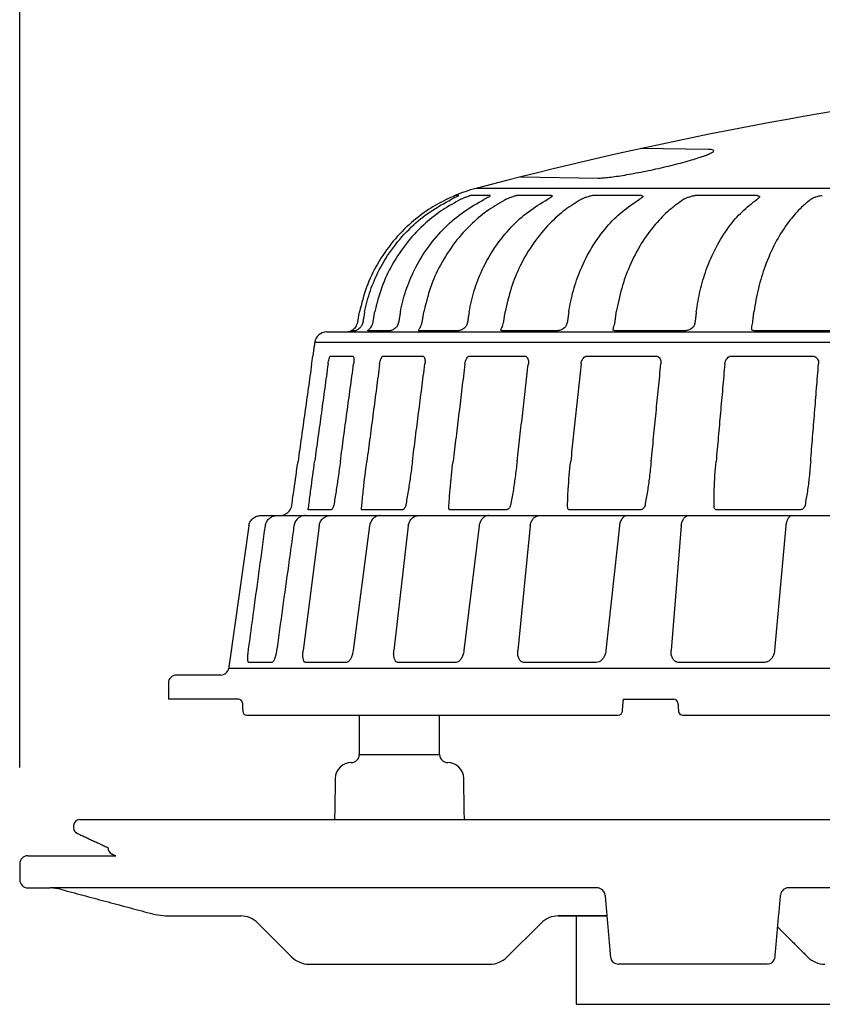
# Model space of a CAD drawing. Units: millimetres. Extents: x 5266 to 5792, y 1466 to 2760.
# Drawn here: x 5317 to 5417, y 2382 to 2505 of the extents above; entities that cross this region are included whole.
import ezdxf

# ---------------------------------------------------------------- set-up
doc = ezdxf.new("R2010")
doc.units = ezdxf.units.MM
doc.header["$LTSCALE"] = 0.4
doc.header["$MEASUREMENT"] = 0
doc.header["$PDSIZE"] = -1
doc.layers.get('Defpoints').update_dxf_attribs({"linetype": 'CONTINUOUS'})
doc.layers.add('Bemaßung', color=5, linetype='CONTINUOUS', lineweight=15)
doc.layers.add('KESSEL-System 200', color=7, linetype='CONTINUOUS')
doc.dimstyles.new('ISO-25', dxfattribs={"dimtxt": 2.5, "dimasz": 2.5, "dimexe": 1.25, "dimexo": 0.625, "dimtad": 1, "dimdec": 1, "dimdsep": 46, "dimtxsty": 'Standard', "dimcen": 2.5, "dimadec": 0, "dimazin": 0, "dimtfac": 1, "dimtdec": 1, "dimtmove": 2, "dimatfit": 3, "dimfxl": 1, "dimtolj": 1, "dimtzin": 0, "dimarcsym": 0})

# ---------------------------------------------------------------- blocks, each defined once
blk = doc.blocks.new('*D13')
at = {"layer": 'Bemaßung', "color": 0, "lineweight": -2}
for p, q in [((5317.5, 2411.54), (5317.5, 2612.85)), ((5332.5, 2612.25), (5459.48, 2612.25)), ((5667.5, 2612.25), (5559.48, 2612.25)), ((5682.5, 2411.54), (5682.5, 2612.85))]:
    blk.add_line(p, q, dxfattribs=at)
at = {"layer": 'Bemaßung', "color": 0}
for points in [[(5332.5, 2614.75), (5332.5, 2609.75), (5317.5, 2612.25)], [(5667.5, 2614.75), (5667.5, 2609.75), (5682.5, 2612.25)]]:
    blk.add_solid(points, dxfattribs=at)
at = {"layer": 'Defpoints', "color": 0}
for p in [(5317.5, 2612.25), (5317.5, 2399.54), (5682.5, 2399.54)]:
    blk.add_point(p, dxfattribs=at)
at = {"layer": 'Bemaßung', "color": 0, "insert": (5509.48, 2612.25), "char_height": 24, "attachment_point": 5}
blk.add_mtext('\\A1;%%c365', dxfattribs=at)
blk = doc.blocks.new('KES_48370_Fanggitter')
at = {"layer": 'KESSEL-System 200', "linetype": 'Continuous'}
for p, q in [((-96.76, 95.46), (-105.23, 95.57)), ((-120.16, 92.05), (-110.48, 91.9)), ((-127.86, 89.71), (-128.35, 89.71)), ((-123.96, 89.71), (-126.42, 89.71)), ((125.74, 90.6), (-125.74, 90.6)), ((-116.3, 89.71), (-120.65, 89.71)), ((-105.11, 89.71), (-111.22, 89.71)), ((-90.72, 89.71), (-98.41, 89.71)), ((-144.3, 72.73), (144.3, 72.73)), ((-140.68, 72.88), (-141.24, 72.88)), ((-136.37, 72.88), (-139.16, 72.88)), ((-127.9, 72.88), (-132.84, 72.88)), ((-115.56, 72.88), (-122.49, 72.88)), ((-99.7, 72.88), (-108.42, 72.88)), ((-80.81, 72.88), (-91.05, 72.88)), ((-145.78, 71.44), (145.78, 71.44)), ((-143.81, 69.73), (-141.06, 69.73)), ((-137.23, 69.73), (-132.37, 69.73)), ((-133.43, 69.73), (-133.41, 69.73)), ((-132.99, 69.73), (-132.97, 69.73)), ((-132.97, 69.73), (-132.95, 69.73)), ((-126.48, 69.73), (-119.65, 69.73)), ((-123.09, 69.73), (-123.06, 69.73)), ((-122.45, 69.73), (-122.43, 69.73)), ((-122.42, 69.73), (-122.41, 69.73)), ((-111.88, 69.73), (-103.29, 69.73)), ((-109.01, 69.73), (-108.98, 69.73)), ((-108.18, 69.73), (-108.17, 69.73)), ((-108.16, 69.73), (-108.15, 69.73)), ((-93.89, 69.73), (-83.8, 69.73)), ((-143.76, 50.58), (-146.6, 50.58)), ((-134.88, 50.58), (-139.9, 50.58)), ((-121.91, 50.58), (-128.96, 50.58)), ((-105.23, 50.58), (-114.09, 50.58)), ((-85.35, 50.58), (-95.76, 50.58)), ((-152.5, 49.87), (-152.06, 49.87)), ((-151.8, 49.87), (-150.01, 49.87)), ((-148.34, 49.87), (-143.4, 49.87)), ((-141.54, 49.87), (-132.43, 49.87)), ((-130.44, 49.87), (-117.44, 49.87)), ((-115.38, 49.87), (-98.88, 49.87)), ((-96.82, 49.87), (-86.48, 49.87)), ((-86.31, 49.87), (-77.32, 49.87)), ((-156.49, 30.86), (156.49, 30.86)), ((-151.12, 31.57), (-153.99, 31.57)), ((-141.83, 31.57), (-146.91, 31.57)), ((-128.23, 31.57), (-135.37, 31.57)), ((-110.74, 31.57), (-119.72, 31.57)), ((-89.89, 31.57), (-100.42, 31.57)), ((-154.24, 25), (-107.99, 25)), ((-99.99, 25), (-12.34, 25)), ((-140.23, 20.1), (-130.23, 20.1)), ((-175.04, 12), (175.04, 12)), ((-181.5, 7.5), (-170.54, 7.5)), ((-181.5, 3.5), (-178.72, 3.5)), ((-163.68, 0), (-154.97, 0)), ((-115.49, 0), (-109.42, 0)), ((-148.61, -5.12), (-152.85, -0.88)), ((-121.85, -5.12), (-117.61, -0.88)), ((-146.49, -6), (-123.97, -6))]:
    blk.add_line(p, q, dxfattribs=at)
at = {"layer": 'KESSEL-System 200'}
for p, q in [((-153.99, 48.57), (-156.39, 31.58)), ((-145.23, 48.57), (-147.22, 33.04)), ((-138.95, 48.57), (-141.01, 33.04)), ((-134.13, 48.57), (-135.93, 33.04)), ((-125.31, 48.57), (-127.2, 33.04)), ((-118.95, 48.57), (-120.51, 33.04)), ((-107.86, 48.57), (-109.53, 33.04)), ((-100.16, 48.57), (-101.43, 33.04)), ((-87.14, 48.57), (-88.54, 33.04)), ((-157.48, 30), (-163, 30)), ((-155.28, 27), (-164, 27)), ((-107.35, 27), (-101.08, 27)), ((-177.43, 3.33), (-178.72, 3.5)), ((-110.64, 3.5), (-178.72, 3.5)), ((87.35, 3.5), (-86.81, 3.5)), ((-109.42, 0), (-115.49, 0)), ((-109.42, 0), (-115.49, 0))]:
    blk.add_line(p, q, dxfattribs=at)
at = {"layer": 'KESSEL-System 200', "color": 7, "linetype": 'Continuous'}
for p, q in [((-98.99, -6), (-107.98, -6)), ((-89.47, -6), (-98.99, -6))]:
    blk.add_line(p, q, dxfattribs=at)
at = {"layer": 'KESSEL-System 200', "linetype": 'Continuous', "flags": 128}
for points in [[(-133.42, 69.73), (-133.41, 69.73), (-133.4, 69.73)], [(-150.52, 33.04), (-150.54, 33.04), (-150.54, 33.04)]]:
    blk.add_lwpolyline(points, dxfattribs=at)
at = {"layer": 'KESSEL-System 200'}
blk.add_arc((0.07, -384.86), 491.82, 90.008, 104.8213, dxfattribs=at)
at = {"layer": 'KESSEL-System 200', "linetype": 'Continuous'}
for centre, radius, start, end in [((-120.61, 71.27), 20, 104.8622, 112.7599), ((-144.3, 71.23), 1.5, 90, 172), ((-141.91, 74.23), 1.5, 270, 296.2282), ((-133.43, 69.77), 0.0418, 263.8897, 274.3094), ((-132.98, 70.08), 0.351, 267.8911, 271.4887), ((-123.1, 70.23), 0.5, 271.7217, 274.2502), ((-123.09, 69.74), 0.00692, 254.9543, 280.5978), ((-122.43, 70.15), 0.424, 268.0808, 271.3549), ((-109.02, 70.23), 0.5, 271.7129, 274.7499), ((-109.01, 69.73), 0.00178, 249.1919, 299.7773), ((-108.17, 70.21), 0.476, 268.189, 271.2785), ((-91.62, 69.76), 0.0267, 264.6007, 277.6515), ((-150.12, 51.37), 1.5, 270, 328.6227), ((-86.47, 49.66), 0.204, 92.3131, 135.1885), ((-157.48, 31), 1, 270, 352), ((-163, 29), 1, 90, 180), ((-155.28, 26.5), 0.5, 2, 90), ((-101.08, 26.5), 0.5, 4.8888, 89.9908), ((-154.24, 25.5), 0.5, 182, 270), ((-107.99, 25.5), 0.5, 270, 356.4331), ((-99.99, 25.5), 0.5, 185.1581, 270), ((-141.23, 20.1), 1, 270, 0), ((-129.23, 20.1), 1, 180, 270), ((-141.22, 17.1), 2, 90.1399, 179), ((-129.23, 17.1), 2, 1, 89.8601), ((-175.04, 11.25), 0.75, 90, 180), ((-175.04, 10.98), 0.75, 180, 245), ((-181.5, 6.5), 1, 90, 180), ((-170.73, 8.44), 0.769, 175.496, 244.5611), ((-181.5, 4.5), 1, 180, 270), ((-163.68, 10), 10, 255, 270), ((-154.97, -3), 3, 45, 90), ((-115.49, -3), 3, 90, 135), ((-146.49, -3), 3, 225, 270), ((-123.97, -3), 3, 270, 315), ((-82.29, -3), 3, 225, 270)]:
    blk.add_arc(centre, radius, start, end, dxfattribs=at)
at = {"layer": 'KESSEL-System 200', "color": 7, "linetype": 'Continuous'}
for centre, start, end in [((-110.64, 2.5), 4.9887, 89.9903), ((-86.81, 2.5), 90, 175), ((-107.98, -5), 185, 270), ((-89.47, -5), 270, 355)]:
    blk.add_arc(centre, 1, start, end, dxfattribs=at)
at = {"layer": 'KESSEL-System 200', "linetype": 'Continuous'}
for points, knots in [([(-110.48, 91.9), (-110.3, 91.9), (-109.93, 91.91), (-109.15, 91.99), (-108.24, 92.11), (-107.21, 92.27), (-106.08, 92.47), (-104.87, 92.7), (-103.62, 92.96), (-102.35, 93.25), (-101.12, 93.54), (-99.94, 93.85), (-98.87, 94.15), (-97.93, 94.45), (-97.16, 94.71), (-96.58, 94.95), (-96.23, 95.15), (-96.08, 95.3), (-96.17, 95.4), (-96.41, 95.45), (-96.66, 95.46), (-96.76, 95.46)], [0, 0, 0, 0, 0.05185, 0.103701, 0.15552, 0.207345, 0.259848, 0.312358, 0.366177, 0.420001, 0.475159, 0.530318, 0.586198, 0.642074, 0.69771, 0.753339, 0.807817, 0.862288, 0.91532, 0.968349, 1, 1, 1, 1]), ([(-129.35, 89.26), (-129.23, 89.31), (-128.99, 89.43), (-128.67, 89.57), (-128.45, 89.67), (-128.36, 89.71), (-128.35, 89.71), (-128.35, 89.71)], [0, 0, 0, 0, 0.240566, 0.481601, 0.708704, 0.916759, 1, 1, 1, 1]), ([(-127.86, 89.71), (-127.86, 89.7), (-127.87, 89.69), (-127.99, 89.63), (-128.19, 89.53), (-128.46, 89.4), (-128.67, 89.3), (-128.76, 89.26)], [0, 0, 0, 0, 0.148188, 0.351943, 0.562137, 0.787353, 1, 1, 1, 1]), ([(-127.58, 89.26), (-127.46, 89.31), (-127.22, 89.43), (-126.87, 89.57), (-126.6, 89.67), (-126.47, 89.71), (-126.43, 89.71), (-126.42, 89.71)], [0, 0, 0, 0, 0.240567, 0.481599, 0.708702, 0.916759, 1, 1, 1, 1]), ([(-123.93, 89.69), (-123.93, 89.69), (-123.92, 89.69), (-123.99, 89.63), (-124.14, 89.53), (-124.38, 89.4), (-124.57, 89.3), (-124.67, 89.26)], [0, 0, 0, 0, 0.040909, 0.270325, 0.506996, 0.760573, 1, 1, 1, 1]), ([(-121.94, 89.26), (-121.82, 89.31), (-121.59, 89.43), (-121.22, 89.57), (-120.91, 89.67), (-120.73, 89.71), (-120.67, 89.71), (-120.65, 89.71)], [0, 0, 0, 0, 0.240567, 0.481597, 0.708704, 0.916759, 1, 1, 1, 1]), ([(-116.3, 89.71), (-116.26, 89.71), (-116.19, 89.7), (-116.21, 89.63), (-116.32, 89.53), (-116.52, 89.4), (-116.69, 89.3), (-116.78, 89.26)], [0, 0, 0, 0, 0.193212, 0.386196, 0.585283, 0.798594, 1, 1, 1, 1]), ([(-112.59, 89.26), (-112.48, 89.31), (-112.26, 89.43), (-111.88, 89.57), (-111.55, 89.67), (-111.33, 89.71), (-111.24, 89.71), (-111.22, 89.71)], [0, 0, 0, 0, 0.240566, 0.481598, 0.708701, 0.91676, 1, 1, 1, 1]), ([(-105.11, 89.71), (-105.05, 89.71), (-104.95, 89.7), (-104.91, 89.63), (-104.96, 89.53), (-105.11, 89.4), (-105.27, 89.3), (-105.35, 89.26)], [0, 0, 0, 0, 0.193211, 0.386198, 0.585284, 0.798598, 1, 1, 1, 1]), ([(-99.82, 89.26), (-99.72, 89.31), (-99.52, 89.43), (-99.15, 89.57), (-98.79, 89.67), (-98.54, 89.71), (-98.44, 89.71), (-98.41, 89.71)], [0, 0, 0, 0, 0.240565, 0.481597, 0.7087, 0.916757, 1, 1, 1, 1]), ([(-90.72, 89.71), (-90.65, 89.71), (-90.51, 89.7), (-90.42, 89.63), (-90.42, 89.53), (-90.52, 89.4), (-90.65, 89.3), (-90.71, 89.26)], [0, 0, 0, 0, 0.193212, 0.386197, 0.585284, 0.798595, 1, 1, 1, 1]), ([(-84.02, 89.26), (-83.93, 89.31), (-83.76, 89.43), (-83.4, 89.57), (-83.04, 89.67), (-82.77, 89.71), (-82.64, 89.71), (-82.6, 89.71)], [0, 0, 0, 0, 0.240564, 0.481596, 0.708702, 0.916756, 1, 1, 1, 1]), ([(-129.35, 89.26), (-130.12, 88.85), (-131.67, 88.02), (-133.94, 86.27), (-136.14, 84.02), (-138.01, 81.29), (-139.43, 78.33), (-139.95, 76.27), (-140.21, 75.22)], [0, 0, 0, 0, 0.141894, 0.286274, 0.467028, 0.653025, 0.824295, 1, 1, 1, 1]), ([(-139.57, 75.22), (-139.36, 76.11), (-138.92, 77.92), (-137.73, 80.64), (-136.05, 83.35), (-133.89, 85.77), (-131.44, 87.8), (-129.66, 88.77), (-128.76, 89.26)], [0, 0, 0, 0, 0.149732, 0.302395, 0.483165, 0.669178, 0.832668, 1, 1, 1, 1]), ([(-127.58, 89.26), (-128.35, 88.84), (-129.89, 88), (-132.15, 86.23), (-134.32, 83.97), (-136.15, 81.24), (-137.54, 78.3), (-138.05, 76.26), (-138.31, 75.22)], [0, 0, 0, 0, 0.143659, 0.289899, 0.470653, 0.65665, 0.826176, 1, 1, 1, 1]), ([(-135.12, 75.22), (-134.92, 76.11), (-134.5, 77.92), (-133.35, 80.64), (-131.73, 83.35), (-129.63, 85.77), (-127.26, 87.8), (-125.54, 88.77), (-124.67, 89.26)], [0, 0, 0, 0, 0.149732, 0.302395, 0.483165, 0.669178, 0.832668, 1, 1, 1, 1]), ([(-121.94, 89.26), (-122.68, 88.84), (-124.17, 87.99), (-126.34, 86.19), (-128.41, 83.91), (-130.15, 81.19), (-131.47, 78.27), (-131.95, 76.24), (-132.2, 75.22)], [0, 0, 0, 0, 0.145541, 0.29377, 0.474523, 0.660519, 0.828184, 1, 1, 1, 1]), ([(-126.56, 75.22), (-126.37, 76.11), (-125.99, 77.92), (-124.92, 80.64), (-123.4, 83.35), (-121.44, 85.77), (-119.22, 87.8), (-117.6, 88.77), (-116.78, 89.26)], [0, 0, 0, 0, 0.149732, 0.302395, 0.483165, 0.669178, 0.832668, 1, 1, 1, 1]), ([(-112.59, 89.26), (-113.28, 88.83), (-114.68, 87.97), (-116.69, 86.15), (-118.61, 83.85), (-120.2, 81.13), (-121.4, 78.23), (-121.85, 76.23), (-122.07, 75.22)], [0, 0, 0, 0, 0.147689, 0.298189, 0.478942, 0.664937, 0.830472, 1, 1, 1, 1]), ([(-114.16, 75.22), (-113.99, 76.11), (-113.65, 77.92), (-112.69, 80.64), (-111.32, 83.35), (-109.55, 85.77), (-107.55, 87.8), (-106.09, 88.77), (-105.35, 89.26)], [0, 0, 0, 0, 0.149732, 0.302395, 0.483165, 0.669178, 0.832668, 1, 1, 1, 1]), ([(-99.82, 89.26), (-100.44, 88.82), (-101.7, 87.94), (-103.5, 86.09), (-105.2, 83.77), (-106.6, 81.06), (-107.65, 78.18), (-108.04, 76.21), (-108.24, 75.22)], [0, 0, 0, 0, 0.150333, 0.303635, 0.484387, 0.670381, 0.83329, 1, 1, 1, 1]), ([(-98.29, 75.22), (-98.15, 76.11), (-97.86, 77.92), (-97.04, 80.64), (-95.86, 83.35), (-94.34, 85.77), (-92.61, 87.8), (-91.35, 88.77), (-90.71, 89.26)], [0, 0, 0, 0, 0.149732, 0.302395, 0.483165, 0.669178, 0.832668, 1, 1, 1, 1]), ([(-84.02, 89.26), (-84.54, 88.83), (-85.58, 87.95), (-87.09, 86.12), (-88.52, 83.82), (-89.71, 81.1), (-90.61, 78.21), (-90.95, 76.22), (-91.12, 75.22)], [0, 0, 0, 0, 0.148796, 0.300468, 0.48122, 0.667215, 0.831652, 1, 1, 1, 1]), ([(-141.24, 72.88), (-141.23, 72.89), (-141.22, 72.9), (-141.09, 72.97), (-140.91, 73.1), (-140.71, 73.3), (-140.54, 73.58), (-140.45, 73.83), (-140.42, 73.99), (-140.42, 74.02)], [0, 0, 0, 0, 0.149282, 0.298681, 0.445257, 0.59208, 0.755033, 0.95273, 1, 1, 1, 1]), ([(-139.78, 74.02), (-139.82, 73.86), (-139.89, 73.57), (-140.12, 73.25), (-140.35, 73.05), (-140.54, 72.94), (-140.65, 72.89), (-140.67, 72.89), (-140.68, 72.88)], [0, 0, 0, 0, 0.258467, 0.44479, 0.600487, 0.756654, 0.902488, 1, 1, 1, 1]), ([(-139.16, 72.91), (-139.14, 72.93), (-139.1, 72.97), (-138.95, 73.1), (-138.79, 73.3), (-138.62, 73.58), (-138.54, 73.83), (-138.51, 73.99), (-138.51, 74.02)], [0, 0, 0, 0, 0.175616, 0.347914, 0.5205, 0.712046, 0.944433, 1, 1, 1, 1]), ([(-135.32, 74.02), (-135.36, 73.86), (-135.43, 73.57), (-135.67, 73.25), (-135.92, 73.05), (-136.14, 72.94), (-136.29, 72.89), (-136.35, 72.89), (-136.37, 72.88)], [0, 0, 0, 0, 0.258469, 0.444791, 0.600485, 0.756655, 0.902489, 1, 1, 1, 1]), ([(-132.87, 72.98), (-132.84, 73.02), (-132.78, 73.1), (-132.64, 73.3), (-132.5, 73.58), (-132.42, 73.83), (-132.4, 73.99), (-132.39, 74.02)], [0, 0, 0, 0, 0.209001, 0.418352, 0.650703, 0.932597, 1, 1, 1, 1]), ([(-126.75, 74.02), (-126.79, 73.86), (-126.85, 73.57), (-127.1, 73.25), (-127.36, 73.05), (-127.61, 72.94), (-127.8, 72.89), (-127.87, 72.89), (-127.9, 72.88)], [0, 0, 0, 0, 0.258468, 0.444789, 0.600483, 0.756654, 0.902486, 1, 1, 1, 1]), ([(-122.49, 72.88), (-122.53, 72.89), (-122.61, 72.9), (-122.63, 72.97), (-122.57, 73.1), (-122.47, 73.3), (-122.35, 73.58), (-122.28, 73.83), (-122.26, 73.99), (-122.25, 74.02)], [0, 0, 0, 0, 0.149279, 0.298681, 0.445257, 0.59208, 0.755032, 0.952728, 1, 1, 1, 1]), ([(-114.33, 74.02), (-114.36, 73.86), (-114.42, 73.57), (-114.66, 73.25), (-114.93, 73.05), (-115.2, 72.94), (-115.42, 72.89), (-115.52, 72.89), (-115.56, 72.88)], [0, 0, 0, 0, 0.258468, 0.444789, 0.600485, 0.756653, 0.902491, 1, 1, 1, 1]), ([(-108.42, 72.88), (-108.47, 72.89), (-108.59, 72.9), (-108.65, 72.97), (-108.64, 73.1), (-108.57, 73.3), (-108.48, 73.58), (-108.42, 73.83), (-108.4, 73.99), (-108.4, 74.02)], [0, 0, 0, 0, 0.14928, 0.298682, 0.44526, 0.592082, 0.755033, 0.952729, 1, 1, 1, 1]), ([(-98.43, 74.02), (-98.46, 73.86), (-98.52, 73.57), (-98.74, 73.25), (-99.01, 73.05), (-99.29, 72.94), (-99.53, 72.89), (-99.65, 72.89), (-99.7, 72.88)], [0, 0, 0, 0, 0.258468, 0.444786, 0.600485, 0.756653, 0.902488, 1, 1, 1, 1]), ([(-91.05, 72.88), (-91.12, 72.89), (-91.26, 72.9), (-91.37, 72.97), (-91.41, 73.1), (-91.38, 73.3), (-91.32, 73.58), (-91.27, 73.83), (-91.25, 73.99), (-91.25, 74.02)], [0, 0, 0, 0, 0.149283, 0.298683, 0.44526, 0.592081, 0.755032, 0.952729, 1, 1, 1, 1]), ([(-132.84, 72.88), (-132.87, 72.89), (-132.91, 72.89), (-132.9, 72.92), (-132.89, 72.92)], [0, 0, 0, 0, 0.844987, 1, 1, 1, 1]), ([(-146.16, 68.75), (-146.14, 68.86), (-146.11, 69.08), (-146.07, 69.38), (-146.04, 69.6), (-146.03, 69.71), (-146.02, 69.73), (-146.02, 69.73)], [0, 0, 0, 0, 0.215537, 0.431177, 0.644617, 0.857188, 1, 1, 1, 1]), ([(-144.12, 68.75), (-144.1, 68.86), (-144.06, 69.08), (-144, 69.38), (-143.92, 69.6), (-143.86, 69.71), (-143.83, 69.73), (-143.81, 69.73)], [0, 0, 0, 0, 0.215537, 0.431178, 0.644616, 0.857187, 1, 1, 1, 1]), ([(-141.06, 69.73), (-141.03, 69.72), (-140.98, 69.7), (-140.92, 69.53), (-140.9, 69.28), (-140.91, 69), (-140.93, 68.82), (-140.94, 68.75)], [0, 0, 0, 0, 0.215483, 0.431063, 0.644547, 0.857104, 1, 1, 1, 1]), ([(-137.7, 68.75), (-137.68, 68.86), (-137.64, 69.08), (-137.54, 69.38), (-137.43, 69.6), (-137.32, 69.71), (-137.26, 69.73), (-137.23, 69.73)], [0, 0, 0, 0, 0.215536, 0.431175, 0.644616, 0.857184, 1, 1, 1, 1]), ([(-132.37, 69.73), (-132.32, 69.72), (-132.23, 69.7), (-132.12, 69.53), (-132.06, 69.28), (-132.04, 69), (-132.06, 68.82), (-132.07, 68.75)], [0, 0, 0, 0, 0.215483, 0.431063, 0.644548, 0.857104, 1, 1, 1, 1]), ([(-127.09, 68.75), (-127.07, 68.86), (-127.03, 69.08), (-126.91, 69.38), (-126.76, 69.6), (-126.61, 69.71), (-126.52, 69.73), (-126.48, 69.73)], [0, 0, 0, 0, 0.215536, 0.431178, 0.644617, 0.857188, 1, 1, 1, 1]), ([(-119.65, 69.73), (-119.58, 69.72), (-119.46, 69.7), (-119.31, 69.53), (-119.21, 69.28), (-119.17, 69), (-119.18, 68.82), (-119.19, 68.75)], [0, 0, 0, 0, 0.215482, 0.431062, 0.644547, 0.857103, 1, 1, 1, 1]), ([(-112.62, 68.75), (-112.61, 68.86), (-112.57, 69.08), (-112.43, 69.38), (-112.24, 69.6), (-112.05, 69.71), (-111.93, 69.73), (-111.88, 69.73)], [0, 0, 0, 0, 0.215538, 0.431177, 0.644618, 0.857188, 1, 1, 1, 1]), ([(-103.29, 69.73), (-103.21, 69.72), (-103.06, 69.7), (-102.86, 69.53), (-102.73, 69.28), (-102.67, 69), (-102.68, 68.82), (-102.69, 68.75)], [0, 0, 0, 0, 0.215483, 0.431063, 0.644548, 0.857104, 1, 1, 1, 1]), ([(-94.74, 68.75), (-94.72, 68.86), (-94.68, 69.08), (-94.52, 69.38), (-94.31, 69.6), (-94.09, 69.71), (-93.95, 69.73), (-93.89, 69.73)], [0, 0, 0, 0, 0.215538, 0.431178, 0.64462, 0.85719, 1, 1, 1, 1]), ([(-83.8, 69.73), (-83.71, 69.72), (-83.53, 69.7), (-83.3, 69.53), (-83.13, 69.28), (-83.06, 69), (-83.06, 68.82), (-83.07, 68.75)], [0, 0, 0, 0, 0.215487, 0.431063, 0.644548, 0.857105, 1, 1, 1, 1]), ([(-148.63, 51.16), (-148.54, 51.81), (-148.28, 53.62), (-148.03, 55.45), (-147.86, 56.61)], [0, 0, 0, 0, 0.362698, 1, 1, 1, 1]), ([(-146.5, 51.16), (-146.42, 51.81), (-146.2, 53.62), (-145.95, 55.45), (-145.79, 56.61)], [0, 0, 0, 0, 0.362698, 1, 1, 1, 1]), ([(-142.59, 56.61), (-142.68, 55.95), (-142.85, 54.71), (-143.12, 52.89), (-143.31, 51.73), (-143.41, 51.16)], [0, 0, 0, 0, 0.362299, 0.680765, 1, 1, 1, 1]), ([(-139.91, 51.16), (-139.85, 51.81), (-139.68, 53.62), (-139.44, 55.45), (-139.29, 56.61)], [0, 0, 0, 0, 0.362698, 1, 1, 1, 1]), ([(-133.62, 56.61), (-133.71, 55.95), (-133.87, 54.71), (-134.14, 52.89), (-134.35, 51.73), (-134.45, 51.16)], [0, 0, 0, 0, 0.362299, 0.680766, 1, 1, 1, 1]), ([(-129.07, 51.16), (-129.03, 51.81), (-128.91, 53.62), (-128.7, 55.45), (-128.56, 56.61)], [0, 0, 0, 0, 0.362698, 1, 1, 1, 1]), ([(-120.59, 56.61), (-120.67, 55.95), (-120.82, 54.71), (-121.08, 52.89), (-121.3, 51.73), (-121.4, 51.16)], [0, 0, 0, 0, 0.362299, 0.680765, 1, 1, 1, 1]), ([(-114.31, 51.16), (-114.29, 51.81), (-114.23, 53.62), (-114.04, 55.45), (-113.92, 56.61)], [0, 0, 0, 0, 0.362698, 1, 1, 1, 1]), ([(-103.9, 56.61), (-103.97, 55.95), (-104.11, 54.71), (-104.35, 52.89), (-104.56, 51.73), (-104.67, 51.16)], [0, 0, 0, 0, 0.362299, 0.680766, 1, 1, 1, 1]), ([(-96.08, 51.16), (-96.08, 51.81), (-96.07, 53.62), (-95.92, 55.45), (-95.82, 56.61)], [0, 0, 0, 0, 0.362698, 1, 1, 1, 1]), ([(-84.05, 56.61), (-84.11, 55.95), (-84.22, 54.71), (-84.44, 52.89), (-84.65, 51.73), (-84.75, 51.16)], [0, 0, 0, 0, 0.362299, 0.680765, 1, 1, 1, 1]), ([(-148.84, 50.58), (-148.84, 50.59), (-148.83, 50.6), (-148.78, 50.69), (-148.72, 50.83), (-148.66, 50.99), (-148.64, 51.11), (-148.63, 51.16)], [0, 0, 0, 0, 0.203884, 0.407429, 0.604345, 0.828657, 1, 1, 1, 1]), ([(-146.6, 50.58), (-146.61, 50.59), (-146.62, 50.6), (-146.6, 50.69), (-146.56, 50.83), (-146.52, 50.99), (-146.5, 51.11), (-146.5, 51.16)], [0, 0, 0, 0, 0.203884, 0.407431, 0.604344, 0.828657, 1, 1, 1, 1]), ([(-143.41, 51.16), (-143.43, 51.08), (-143.47, 50.92), (-143.57, 50.74), (-143.67, 50.63), (-143.73, 50.59), (-143.76, 50.58), (-143.76, 50.58)], [0, 0, 0, 0, 0.265181, 0.53172, 0.733913, 0.936717, 1, 1, 1, 1]), ([(-139.9, 50.58), (-139.92, 50.59), (-139.96, 50.6), (-139.96, 50.69), (-139.95, 50.83), (-139.93, 50.99), (-139.91, 51.11), (-139.91, 51.16)], [0, 0, 0, 0, 0.203885, 0.40743, 0.604347, 0.828657, 1, 1, 1, 1]), ([(-134.45, 51.16), (-134.47, 51.08), (-134.51, 50.92), (-134.63, 50.74), (-134.76, 50.63), (-134.84, 50.59), (-134.87, 50.58), (-134.88, 50.58)], [0, 0, 0, 0, 0.265181, 0.531723, 0.733918, 0.936729, 1, 1, 1, 1]), ([(-128.96, 50.58), (-128.99, 50.59), (-129.04, 50.6), (-129.08, 50.69), (-129.09, 50.83), (-129.08, 50.99), (-129.07, 51.11), (-129.07, 51.16)], [0, 0, 0, 0, 0.203891, 0.407431, 0.604346, 0.828657, 1, 1, 1, 1]), ([(-121.4, 51.16), (-121.42, 51.08), (-121.47, 50.92), (-121.6, 50.74), (-121.75, 50.63), (-121.85, 50.59), (-121.9, 50.58), (-121.91, 50.58)], [0, 0, 0, 0, 0.265179, 0.531715, 0.733909, 0.936717, 1, 1, 1, 1]), ([(-114.09, 50.58), (-114.13, 50.59), (-114.21, 50.6), (-114.27, 50.69), (-114.3, 50.83), (-114.31, 50.99), (-114.31, 51.11), (-114.31, 51.16)], [0, 0, 0, 0, 0.203883, 0.407433, 0.604346, 0.828657, 1, 1, 1, 1]), ([(-104.67, 51.16), (-104.69, 51.08), (-104.74, 50.92), (-104.88, 50.74), (-105.04, 50.63), (-105.15, 50.59), (-105.21, 50.58), (-105.23, 50.58)], [0, 0, 0, 0, 0.265177, 0.531717, 0.733911, 0.936722, 1, 1, 1, 1]), ([(-95.76, 50.58), (-95.81, 50.59), (-95.9, 50.6), (-95.99, 50.69), (-96.05, 50.83), (-96.07, 50.99), (-96.08, 51.11), (-96.08, 51.16)], [0, 0, 0, 0, 0.203884, 0.407428, 0.604347, 0.828658, 1, 1, 1, 1]), ([(-84.75, 51.16), (-84.77, 51.08), (-84.82, 50.92), (-84.97, 50.74), (-85.14, 50.63), (-85.27, 50.59), (-85.33, 50.58), (-85.35, 50.58)], [0, 0, 0, 0, 0.265177, 0.531716, 0.733915, 0.936728, 1, 1, 1, 1]), ([(-153.99, 48.57), (-153.95, 48.74), (-153.87, 49.07), (-153.55, 49.48), (-153.13, 49.76), (-152.75, 49.86), (-152.55, 49.86), (-152.5, 49.87)], [0, 0, 0, 0, 0.235489, 0.470979, 0.706448, 0.941991, 1, 1, 1, 1]), ([(-152.06, 49.87), (-151.97, 49.87), (-151.72, 49.87), (-151.32, 49.87), (-150.94, 49.87), (-150.68, 49.87), (-150.65, 49.87), (-150.63, 49.87)], [0, 0, 0, 0, 0.11651, 0.337356, 0.558217, 0.779109, 1, 1, 1, 1]), ([(-151.92, 48.57), (-151.88, 48.74), (-151.8, 49.07), (-151.49, 49.48), (-151.07, 49.76), (-150.7, 49.86), (-150.49, 49.86), (-150.45, 49.87)], [0, 0, 0, 0, 0.235488, 0.470977, 0.706446, 0.941992, 1, 1, 1, 1]), ([(-150.01, 49.87), (-149.92, 49.87), (-149.67, 49.87), (-149.24, 49.87), (-148.81, 49.87), (-148.48, 49.87), (-148.38, 49.87), (-148.34, 49.87)], [0, 0, 0, 0, 0.116511, 0.33736, 0.558217, 0.779108, 1, 1, 1, 1]), ([(-146.94, 49.87), (-147.1, 49.85), (-147.43, 49.82), (-147.86, 49.56), (-148.19, 49.18), (-148.33, 48.82), (-148.36, 48.61), (-148.37, 48.57)], [0, 0, 0, 0, 0.235704, 0.471436, 0.707076, 0.942591, 1, 1, 1, 1]), ([(-145.23, 48.57), (-145.19, 48.74), (-145.12, 49.07), (-144.82, 49.48), (-144.42, 49.76), (-144.06, 49.86), (-143.86, 49.86), (-143.82, 49.87)], [0, 0, 0, 0, 0.235489, 0.470977, 0.70645, 0.941993, 1, 1, 1, 1]), ([(-143.4, 49.87), (-143.32, 49.87), (-143.07, 49.87), (-142.63, 49.87), (-142.16, 49.87), (-141.76, 49.87), (-141.61, 49.87), (-141.54, 49.87)], [0, 0, 0, 0, 0.116514, 0.337359, 0.558216, 0.779111, 1, 1, 1, 1]), ([(-137.62, 49.87), (-137.77, 49.85), (-138.07, 49.82), (-138.47, 49.56), (-138.78, 49.18), (-138.91, 48.82), (-138.95, 48.61), (-138.95, 48.57)], [0, 0, 0, 0, 0.235698, 0.471433, 0.707075, 0.94259, 1, 1, 1, 1]), ([(-134.13, 48.57), (-134.1, 48.74), (-134.03, 49.07), (-133.75, 49.48), (-133.38, 49.76), (-133.05, 49.86), (-132.86, 49.86), (-132.83, 49.87)], [0, 0, 0, 0, 0.235486, 0.470979, 0.706449, 0.941988, 1, 1, 1, 1]), ([(-132.43, 49.87), (-132.35, 49.87), (-132.12, 49.87), (-131.69, 49.87), (-131.19, 49.87), (-130.74, 49.87), (-130.54, 49.87), (-130.44, 49.87)], [0, 0, 0, 0, 0.116509, 0.337357, 0.558216, 0.779112, 1, 1, 1, 1]), ([(-124.11, 49.87), (-124.25, 49.85), (-124.52, 49.82), (-124.88, 49.56), (-125.16, 49.18), (-125.28, 48.82), (-125.31, 48.61), (-125.31, 48.57)], [0, 0, 0, 0, 0.235699, 0.471438, 0.707074, 0.942591, 1, 1, 1, 1]), ([(-118.95, 48.57), (-118.92, 48.74), (-118.86, 49.07), (-118.62, 49.48), (-118.29, 49.76), (-117.99, 49.86), (-117.83, 49.86), (-117.8, 49.87)], [0, 0, 0, 0, 0.235488, 0.470977, 0.706448, 0.941989, 1, 1, 1, 1]), ([(-117.44, 49.87), (-117.37, 49.87), (-117.16, 49.87), (-116.74, 49.87), (-116.23, 49.87), (-115.75, 49.87), (-115.5, 49.87), (-115.38, 49.87)], [0, 0, 0, 0, 0.116511, 0.337357, 0.558216, 0.779109, 1, 1, 1, 1]), ([(-106.84, 49.87), (-106.95, 49.85), (-107.18, 49.82), (-107.49, 49.56), (-107.73, 49.18), (-107.83, 48.82), (-107.86, 48.61), (-107.86, 48.57)], [0, 0, 0, 0, 0.235703, 0.47144, 0.707075, 0.942591, 1, 1, 1, 1]), ([(-100.16, 48.57), (-100.14, 48.74), (-100.09, 49.07), (-99.88, 49.48), (-99.6, 49.76), (-99.35, 49.86), (-99.21, 49.86), (-99.18, 49.87)], [0, 0, 0, 0, 0.235487, 0.470976, 0.706448, 0.941991, 1, 1, 1, 1]), ([(-98.88, 49.87), (-98.82, 49.87), (-98.64, 49.87), (-98.25, 49.87), (-97.75, 49.87), (-97.23, 49.87), (-96.96, 49.87), (-96.82, 49.87)], [0, 0, 0, 0, 0.11651, 0.337358, 0.558215, 0.779109, 1, 1, 1, 1]), ([(-86.31, 49.87), (-86.41, 49.85), (-86.59, 49.82), (-86.84, 49.56), (-87.03, 49.18), (-87.12, 48.82), (-87.14, 48.61), (-87.14, 48.57)], [0, 0, 0, 0, 0.235702, 0.471438, 0.707076, 0.942591, 1, 1, 1, 1]), ([(-86.48, 49.87), (-86.41, 49.87), (-86.28, 49.87), (-86.2, 49.87), (-86.16, 49.87)], [0, 0, 0, 0, 0.564943, 1, 1, 1, 1]), ([(-154.04, 33.04), (-153.99, 33.37), (-153.77, 35.02), (-153.06, 40.2), (-152.4, 45.05), (-151.92, 48.57)], [0, 0, 0, 0, 0.063757, 0.318787, 1, 1, 1, 1]), ([(-148.37, 48.57), (-148.41, 48.24), (-148.64, 46.59), (-149.36, 41.42), (-150.04, 36.57), (-150.52, 33.04)], [0, 0, 0, 0, 0.063757, 0.318786, 1, 1, 1, 1]), ([(-153.99, 31.57), (-154.01, 31.58), (-154.05, 31.59), (-154.1, 31.76), (-154.12, 32.09), (-154.1, 32.54), (-154.06, 32.87), (-154.04, 33.04)], [0, 0, 0, 0, 0.129161, 0.344651, 0.562245, 0.781228, 1, 1, 1, 1]), ([(-150.52, 33.04), (-150.54, 32.93), (-150.58, 32.66), (-150.69, 32.24), (-150.83, 31.87), (-150.98, 31.62), (-151.07, 31.59), (-151.12, 31.57)], [0, 0, 0, 0, 0.141844, 0.357508, 0.571639, 0.785749, 1, 1, 1, 1]), ([(-146.91, 31.57), (-146.94, 31.58), (-147.03, 31.59), (-147.15, 31.76), (-147.24, 32.09), (-147.27, 32.54), (-147.24, 32.87), (-147.22, 33.04)], [0, 0, 0, 0, 0.129161, 0.344651, 0.562245, 0.781228, 1, 1, 1, 1]), ([(-141.01, 33.04), (-141.02, 32.93), (-141.07, 32.66), (-141.2, 32.24), (-141.39, 31.87), (-141.61, 31.62), (-141.76, 31.59), (-141.83, 31.57)], [0, 0, 0, 0, 0.141845, 0.357506, 0.57164, 0.785751, 1, 1, 1, 1]), ([(-135.37, 31.57), (-135.42, 31.58), (-135.55, 31.59), (-135.74, 31.76), (-135.89, 32.09), (-135.97, 32.54), (-135.95, 32.87), (-135.93, 33.04)], [0, 0, 0, 0, 0.129163, 0.344651, 0.562245, 0.781228, 1, 1, 1, 1]), ([(-127.2, 33.04), (-127.22, 32.93), (-127.26, 32.66), (-127.42, 32.24), (-127.66, 31.87), (-127.94, 31.62), (-128.14, 31.59), (-128.23, 31.57)], [0, 0, 0, 0, 0.141845, 0.357507, 0.571638, 0.785749, 1, 1, 1, 1]), ([(-119.72, 31.57), (-119.78, 31.58), (-119.95, 31.59), (-120.2, 31.76), (-120.41, 32.09), (-120.53, 32.54), (-120.52, 32.87), (-120.51, 33.04)], [0, 0, 0, 0, 0.12916, 0.34465, 0.562244, 0.781227, 1, 1, 1, 1]), ([(-109.53, 33.04), (-109.55, 32.93), (-109.59, 32.66), (-109.76, 32.24), (-110.04, 31.87), (-110.38, 31.62), (-110.62, 31.59), (-110.74, 31.57)], [0, 0, 0, 0, 0.141844, 0.357507, 0.571638, 0.785748, 1, 1, 1, 1]), ([(-100.42, 31.57), (-100.5, 31.58), (-100.7, 31.59), (-101.01, 31.76), (-101.27, 32.09), (-101.44, 32.54), (-101.43, 32.87), (-101.43, 33.04)], [0, 0, 0, 0, 0.129163, 0.344651, 0.562246, 0.781228, 1, 1, 1, 1]), ([(-88.54, 33.04), (-88.55, 32.93), (-88.59, 32.66), (-88.78, 32.24), (-89.08, 31.87), (-89.47, 31.62), (-89.75, 31.59), (-89.89, 31.57)], [0, 0, 0, 0, 0.141845, 0.357507, 0.571638, 0.785749, 1, 1, 1, 1]), ([(-100.58, 26.56), (-100.58, 26.47), (-100.54, 26.1), (-100.51, 25.73), (-100.49, 25.46)], [0, 0, 0, 0, 0.250024, 1, 1, 1, 1])]:
    blk.add_open_spline(points, degree=3, knots=knots, dxfattribs=at)
for points in [[(-123.96, 89.68), (-123.96, 89.71)], [(-116.3, 89.56), (-116.3, 89.71)], [(-140.41, 74.05), (-140.21, 75.22)], [(-139.57, 75.22), (-139.77, 74.05)], [(-138.5, 74.05), (-138.31, 75.22)], [(-135.12, 75.22), (-135.31, 74.05)], [(-132.39, 74.05), (-132.2, 75.22)], [(-126.56, 75.22), (-126.74, 74.05)], [(-122.25, 74.05), (-122.07, 75.22)], [(-114.16, 75.22), (-114.32, 74.05)], [(-108.39, 74.05), (-108.24, 75.22)], [(-98.29, 75.22), (-98.43, 74.05)], [(-91.25, 74.05), (-91.12, 75.22)], [(-140.42, 74.02), (-140.41, 74.05)], [(-139.77, 74.05), (-139.78, 74.02)], [(-138.51, 74.02), (-138.5, 74.05)], [(-135.31, 74.05), (-135.32, 74.02)], [(-132.39, 74.02), (-132.39, 74.05)], [(-126.74, 74.05), (-126.75, 74.02)], [(-122.25, 74.02), (-122.25, 74.05)], [(-114.32, 74.05), (-114.33, 74.02)], [(-108.4, 74.02), (-108.39, 74.05)], [(-98.43, 74.05), (-98.43, 74.02)], [(-91.25, 74.02), (-91.25, 74.05)], [(-139.16, 72.88), (-139.16, 72.9)], [(-145.78, 71.44), (-146.02, 69.73)], [(-146.16, 68.75), (-147.86, 56.61)], [(-144.12, 68.75), (-145.79, 56.61)], [(-142.59, 56.61), (-140.94, 68.75)], [(-137.7, 68.75), (-139.29, 56.61)], [(-133.62, 56.61), (-132.07, 68.75)], [(-127.09, 68.75), (-128.56, 56.61)], [(-120.59, 56.61), (-119.19, 68.75)], [(-112.62, 68.75), (-113.92, 56.61)], [(-103.9, 56.61), (-102.69, 68.75)], [(-94.74, 68.75), (-95.82, 56.61)], [(-84.05, 56.61), (-83.07, 68.75)], [(-106.58, 49.87), (-106.45, 49.87)], [(-156.39, 31.58), (-156.49, 30.86)], [(-156.39, 31.57), (-156.39, 31.58)], [(-164, 29), (-164, 27)], [(-107.49, 25.47), (-107.35, 27)], [(-154.78, 26.52), (-154.74, 25.48)], [(-140.23, 25), (-140.23, 20.1)], [(-130.23, 20.1), (-130.23, 25)], [(-143.22, 17.14), (-143.31, 12)], [(-127.15, 12), (-127.23, 17.14)], [(-175.79, 11.25), (-175.79, 10.98)], [(-175.36, 10.3), (-171.5, 8.5)], [(-171.07, 7.74), (-170.54, 7.5)], [(-182.5, 6.5), (-182.5, 4.5)], [(-177.43, 3.33), (-166.27, 0.34)], [(-88.15, -1.38), (-84.41, -5.12)]]:
    blk.add_open_spline(points, degree=1, dxfattribs=at)
at = {"layer": 'KESSEL-System 200', "color": 7, "linetype": 'Continuous'}
for points in [[(-109.64, 2.58), (-108.97, -5.09)], [(-88.48, -5.09), (-87.8, 2.59)]]:
    blk.add_open_spline(points, degree=1, dxfattribs=at)
blk = doc.blocks.new('KES_48370.01_Mitte')
at = {"layer": 'KESSEL-System 200', "color": 7, "linetype": 'Continuous', "lineweight": 30}
blk.add_line((-113.25, -14.5), (113.25, -14.5), dxfattribs=at)
blk.add_open_spline([(-113.25, -3.5), (-113.25, -14.5)], degree=1, dxfattribs=at)
blk = doc.blocks.new('48312.01 - va')
at = {"layer": 'KESSEL-System 200'}
for name, p in [('KES_48370_Fanggitter', (0, -106.96)), ('KES_48370.01_Mitte', (0, -103.46))]:
    blk.add_blockref(name, p, dxfattribs=at)

msp = doc.modelspace()

# ---------------------------------------------------------------- block references
at = {"layer": 'KESSEL-System 200'}
msp.add_blockref('48312.01 - va', (5500, 2500), dxfattribs=at)

# ---------------------------------------------------------------- dimensions: what is measured, and where the dimension line sits
at = {"layer": 'Bemaßung', "color": 5}
dim = msp.add_linear_dim(base=(5317.5, 2612.25), p1=(5682.5, 2399.54), p2=(5317.5, 2399.54), text='%%c<>', dimstyle='ISO-25', override={"dimscale": 60, "dimtxt": 0.4, "dimasz": 0.25, "dimexe": 0.01, "dimexo": 0.2, "dimgap": 0.1, "dimdec": 0}, dxfattribs=at)
dim.commit()
dim.dimension.update_dxf_attribs({"geometry": '*D13', "text_midpoint": (5509.48, 2612.25), "dimtype": 160})

doc.saveas('drawing.dxf')
